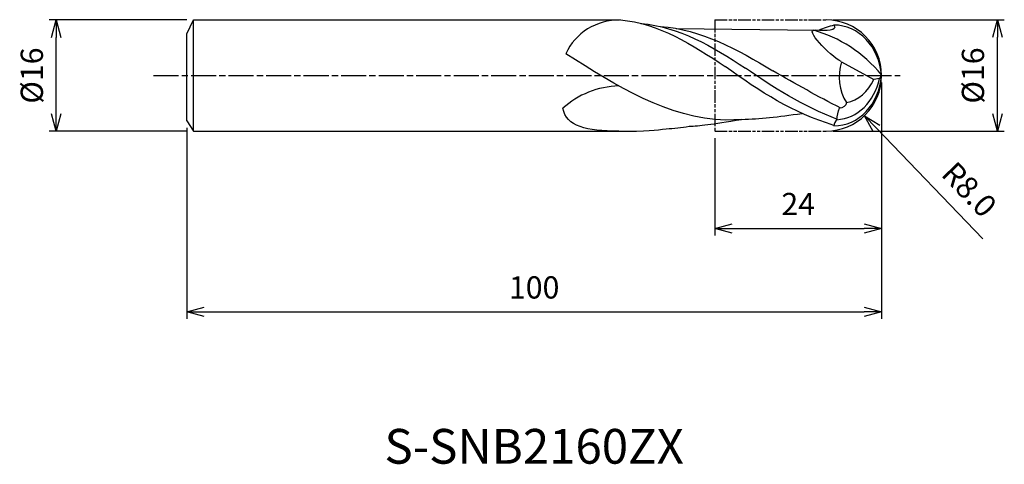
# Model space of a CAD drawing. Extents: x -124 to 18, y -56 to 8.
import ezdxf
from ezdxf.enums import TextEntityAlignment as Align

# ---------------------------------------------------------------- set-up
doc = ezdxf.new("R2010")
doc.units = 0
doc.header["$LTSCALE"] = 0.3
doc.linetypes.add('AM_ISO08W050', pattern=[18, 12, -1.5, 3, -1.5])
doc.linetypes.add('AM_ISO09W050', pattern=[22.5, 12, -1.5, 3, -1.5, 3, -1.5])
doc.layers.get('0').update_dxf_attribs({"linetype": 'CONTINUOUS'})
doc.layers.get('DEFPOINTS').update_dxf_attribs({"linetype": 'CONTINUOUS'})
for name, color, linetype in [('AM_0', 7, 'CONTINUOUS'), ('AM_11', 3, 'AM_ISO09W050'), ('AM_5', 3, 'CONTINUOUS'), ('AM_6', 2, 'CONTINUOUS'), ('AM_7', 4, 'AM_ISO08W050')]:
    doc.layers.add(name, color=color, linetype=linetype)
doc.styles.add('ASAMI', font='simplex.shx', dxfattribs={"bigfont": 'EXTFONT.SHX'})
doc.styles.get("Standard").update_dxf_attribs({"font": 'simplex.shx', "bigfont": 'EXTFONT.SHX'})
doc.dimstyles.new('AM_JIS', dxfattribs={"dimtxt": 3.2, "dimasz": 2.5, "dimexe": 1, "dimexo": 1, "dimgap": 1.5, "dimtad": 3, "dimdec": 3, "dimtxsty": 'ASAMI', "dimblk": 'OPEN30', "dimcen": 0, "dimclrd": 256, "dimclre": 256, "dimclrt": 2, "dimazin": 3, "dimtp": 0.1, "dimtm": 0.1, "dimtfac": 0.71, "dimtdec": 3, "dimtmove": 0, "dimatfit": 3, "dimtzin": 0})
doc.dimstyles.new('AM_JIS$4', dxfattribs={"dimtxt": 3.2, "dimasz": 2.5, "dimexe": 1, "dimexo": 1, "dimgap": 1.5, "dimtad": 3, "dimtoh": 1, "dimtxsty": 'ASAMI', "dimblk": 'OPEN30', "dimcen": 0, "dimclrd": 256, "dimclre": 256, "dimclrt": 2, "dimazin": 3, "dimtp": 0.1, "dimtm": 0.1, "dimtfac": 0.71, "dimtdec": 3, "dimtofl": 0, "dimtmove": 0, "dimatfit": 3, "dimtzin": 0})

# ---------------------------------------------------------------- blocks, each defined once
blk = doc.blocks.new('_OPEN30')
at = {"color": 0}
for p, q in [((-1, 0.268), (0, 0)), ((0, 0), (-1, -0.268)), ((0, 0), (-1, 0))]:
    blk.add_line(p, q, dxfattribs=at)
blk = doc.blocks.new('*D5')
at = {"layer": 'AM_5'}
for p, q in [((0, -1), (0, -35)), ((-100, -7.5), (-100, -35)), ((-97.5, -34), (-2.5, -34))]:
    blk.add_line(p, q, dxfattribs=at)
at = {"layer": 'DEFPOINTS', "color": 0}
for p in [(0, 0), (-100, -6.5), (0, -34)]:
    blk.add_point(p, dxfattribs=at)
at = {"layer": 'AM_5', "xscale": 2.5, "yscale": 2.5, "zscale": 2.5, "rotation": 180}
blk.add_blockref('_OPEN30', (-100, -34), dxfattribs=at)
at = {"layer": 'AM_5', "xscale": 2.5, "yscale": 2.5, "zscale": 2.5}
blk.add_blockref('_OPEN30', (0, -34), dxfattribs=at)
at = {"layer": 'AM_5', "color": 2, "insert": (-50, -30.9), "char_height": 3.2, "attachment_point": 5, "style": 'ASAMI'}
blk.add_mtext('100', dxfattribs=at)
blk = doc.blocks.new('*D6')
at = {"layer": 'AM_5'}
for p, q in [((-7, 8.01), (17.66, 8.01)), ((16.66, -5.49), (16.66, 5.51)), ((-7, -7.99), (17.66, -7.99))]:
    blk.add_line(p, q, dxfattribs=at)
at = {"layer": 'DEFPOINTS', "color": 0}
for p in [(-8, 8.01), (16.66, 8.01), (-8, -7.99)]:
    blk.add_point(p, dxfattribs=at)
at = {"layer": 'AM_5', "xscale": 2.5, "yscale": 2.5, "zscale": 2.5}
for p, rotation in [((16.66, 8.01), 90), ((16.66, -7.99), 270)]:
    blk.add_blockref('_OPEN30', p, dxfattribs=dict(at, rotation=rotation))
at = {"layer": 'AM_5', "color": 2, "insert": (13.56, 0.01), "char_height": 3.2, "attachment_point": 5, "rotation": 90, "style": 'ASAMI'}
blk.add_mtext('%%c16', dxfattribs=at)
blk = doc.blocks.new('*D7')
at = {"layer": 'AM_5'}
for p, q in [((0, -1), (0, -23)), ((-24, -8.99), (-24, -23)), ((-21.5, -22), (-2.5, -22))]:
    blk.add_line(p, q, dxfattribs=at)
at = {"layer": 'DEFPOINTS', "color": 0}
for p in [(0, 0), (-24, -7.99), (0, -22)]:
    blk.add_point(p, dxfattribs=at)
at = {"layer": 'AM_5', "xscale": 2.5, "yscale": 2.5, "zscale": 2.5, "rotation": 180}
blk.add_blockref('_OPEN30', (-24, -22), dxfattribs=at)
at = {"layer": 'AM_5', "xscale": 2.5, "yscale": 2.5, "zscale": 2.5}
blk.add_blockref('_OPEN30', (0, -22), dxfattribs=at)
at = {"layer": 'AM_5', "color": 2, "insert": (-12, -18.9), "char_height": 3.2, "attachment_point": 5, "style": 'ASAMI'}
blk.add_mtext('24', dxfattribs=at)
blk = doc.blocks.new('*D8')
at = {"layer": 'AM_5'}
blk.add_line((-0.72, -7.58), (14.56, -23.48), dxfattribs=at)
at = {"layer": 'DEFPOINTS', "color": 0}
for p in [(-8, -0.01), (-2.46, -5.78)]:
    blk.add_point(p, dxfattribs=at)
at = {"layer": 'AM_5', "xscale": 2.5, "yscale": 2.5, "zscale": 2.5, "rotation": 133.8619106485944}
blk.add_blockref('_OPEN30', (-2.46, -5.78), dxfattribs=at)
at = {"layer": 'AM_5', "color": 2, "insert": (12.32, -16.68), "char_height": 3.2, "attachment_point": 5, "rotation": 313.8619, "style": 'ASAMI'}
blk.add_mtext('R8.0', dxfattribs=at)
blk = doc.blocks.new('*D9')
at = {"layer": 'AM_5'}
for p, q in [((-100, 8), (-119.77, 8)), ((-118.77, -5.5), (-118.77, 5.5)), ((-100, -8), (-119.77, -8))]:
    blk.add_line(p, q, dxfattribs=at)
at = {"layer": 'DEFPOINTS', "color": 0}
for p in [(-118.77, 8), (-99, 8), (-99, -8)]:
    blk.add_point(p, dxfattribs=at)
at = {"layer": 'AM_5', "xscale": 2.5, "yscale": 2.5, "zscale": 2.5}
for p, rotation in [((-118.77, 8), 90), ((-118.77, -8), 270)]:
    blk.add_blockref('_OPEN30', p, dxfattribs=dict(at, rotation=rotation))
at = {"layer": 'AM_5', "color": 2, "insert": (-121.87, 0), "char_height": 3.2, "attachment_point": 5, "rotation": 90, "style": 'ASAMI'}
blk.add_mtext('%%c16', dxfattribs=at)

msp = doc.modelspace()

# ---------------------------------------------------------------- linework, layer by layer
msp.add_line((-98.9995, -8), (-98.9995, 8))
at = {"layer": 'AM_0'}
for p, q in [((-99.9995, 6), (-98.9995, 8)), ((-98.9995, 8), (-37.6951, 8)), ((-99.9995, -6.5), (-99.9995, 6)), ((-29.5424, 6.7828), (-9.5247, 6.516)), ((-5.7667, 1.9791), (-1.1067, -0.556)), ((0, 0.0126), (-0.3154, -0.4151)), ((-0.3154, -0.4151), (-1.1067, -0.556)), ((-99.9995, -6.5), (-98.9995, -8)), ((-20.1373, -6.3073), (-22.394, -6.4355)), ((-98.9995, -8), (-37.8037, -8))]:
    msp.add_line(p, q, dxfattribs=at)
for centre, major_axis, ratio, start_param, end_param in [((-37.6951, 0.2178), (8.3388, 0), 0.93332735, 1.55777433, 2.75545348), ((-6.827, -0.7368), (0, 8), 0.85714286, -1.47697602, 0.00439791), ((-14.34, -16.2514), (0, 23.3802), 0.85714286, -0.79696762, -0.22986), ((-0.7874, -0.1996), (0, 6.2044), 0.85714286, 1.21198387, 2.20694726), ((-6.827, 0.7621), (0, 8), 0.85714286, 3.13719474, 4.61856867), ((-6.7538, 1.3543), (0, 7.717), 0.85714286, 3.18928716, 4.4810502), ((-5.8719, 2.2872), (0, 6.2443), 0.85714286, 3.2929059, 4.23963073), ((-37.4054, -12.8134), (-12.1381, 0), 0.93332735, -1.53797909, -0.79859761), ((-5.8141, -7.3334), (0, 1.2207), 0.85714286, 0.63939025, 1.49237789)]:
    msp.add_ellipse(centre, major_axis=major_axis, ratio=ratio, start_param=start_param, end_param=end_param, dxfattribs=at)
for points in [[(-37.5865, 8), (-32.0406, 7.5471), (-27.2689, 4.4328), (-22.4972, 1.3185)], [(-34.6268, 7.5033), (-29.1657, 7.0574), (-24.3772, 4.1737), (-19.5833, 1.0778)], [(-6.8571, 7.2631), (-6.3048, 6.4128), (-7.9147, 6.4644), (-9.5247, 6.516)], [(-6.8571, 7.2631), (-7.5996, 7.0503), (-8.3359, 6.7971), (-9.0669, 6.5099)], [(-31.8251, 7.06), (-25.9675, 6.6777), (-20.7432, 3.7588), (-15.6676, 0.6675)], [(-5.842, 2.0201), (-7.4523, 2.8961), (-11.2838, 6.8079), (-9.5247, 6.516)], [(-22.394, -6.4355), (-30.7929, -6.1618), (-38.1064, -1.5064), (-45.4199, 3.149)], [(-6.8511, -7.1758), (-12.8032, -5.3319), (-17.4485, -2.3836), (-22.4972, 1.3185)], [(-6.3341, -6.3112), (-11.2611, -4.4392), (-15.7629, -1.6159), (-19.5833, 1.0778)], [(-5.854, -4.6802), (-9.1748, -3.0717), (-12.4054, -1.1212), (-15.6676, 0.6675)], [(-5.0651, -3.8857), (-5.0651, -4.3526), (-5.6538, -4.6802), (-6.054, -4.6802)], [(-37.8037, -8), (-42.4715, -8), (-45.3611, -7.3586), (-45.8743, -4.6976)], [(-20.1373, -6.3073), (-17.4562, -6.247), (-14.9934, -5.946), (-11.4428, -5.4374)], [(-6.4384, -6.3539), (-6.4384, -5.7763), (-6.2462, -5.2282), (-6.054, -4.6802)], [(-27.7151, -7.301), (-26.153, -7.2364), (-24.6134, -7.0434), (-20.1373, -6.3073)], [(-37.8037, -8), (-33.8272, -8), (-32.401, -7.8775), (-30.994, -7.6538)], [(-30.994, -7.6538), (-29.8895, -7.5995), (-28.7971, -7.4787), (-27.7151, -7.301)]]:
    msp.add_open_spline(points, degree=3, dxfattribs=at)
at = {"layer": 'AM_11', "ltscale": 0.5}
for p, q in [((-23.9997, 8.0126), (-23.9997, -7.9874)), ((-23.9996, 8.0126), (-8, 8.0126)), ((-23.9996, -7.9874), (-8, -7.9874))]:
    msp.add_line(p, q, dxfattribs=at)
at = {"layer": 'AM_5'}
msp.add_arc((-8, 0.0126), 8, 270, 90, dxfattribs=at)
at = {"layer": 'AM_7'}
msp.add_line((-104.7693, 0), (2.6583, 0), dxfattribs=at)

# ---------------------------------------------------------------- texts
at = {"layer": 'AM_6'}
msp.add_text('S-SNB2160ZX', height=5, dxfattribs=at).set_placement((-49.9998, -54), align=Align.MIDDLE)

# ---------------------------------------------------------------- dimensions: what is measured, and where the dimension line sits
at = {"layer": 'AM_5'}
dim = msp.add_linear_dim(base=(-118.7693, 8), p1=(-98.9995, -8), p2=(-98.9995, 8), angle=270, text='%%c<>', dimstyle='AM_JIS', override={"dimtp": 0.1, "dimtm": 0.1, "dimtdec": 3}, dxfattribs=at)
dim.commit()
dim.dimension.update_dxf_attribs({"geometry": '*D9', "text_midpoint": (-118.7693, 0), "dimtype": 160})
dim = msp.add_linear_dim(base=(16.6583, 8.0126), p1=(-8, -7.9874), p2=(-8, 8.0126), angle=90, text='%%c<>', dimstyle='AM_JIS', dxfattribs=at)
dim.commit()
dim.dimension.update_dxf_attribs({"geometry": '*D6', "text_midpoint": (13.5583, 0.0126)})
dim = msp.add_linear_dim(base=(0, -34), p1=(-99.99954, -6.5), p2=(0, 0), angle=0, dimstyle='AM_JIS', dxfattribs=at)
dim.commit()
dim.dimension.update_dxf_attribs({"geometry": '*D5', "text_midpoint": (-49.99977, -30.9)})
dim = msp.add_linear_dim(base=(0, -22), p1=(-23.9996, -7.9874), p2=(0, 0), dimstyle='AM_JIS', dxfattribs=at)
dim.commit()
dim.dimension.update_dxf_attribs({"geometry": '*D7', "text_midpoint": (-11.9998, -18.9)})
dim = msp.add_radius_dim(center=(-7.9984, -0.0095), mpoint=(-2.455, -5.7776), dimstyle='AM_JIS$4', override={"dimtoh": 0, "dimdec": 1, "dimzin": 0, "dimatfit": 0}, dxfattribs=at)
dim.commit()
dim.dimension.update_dxf_attribs({"geometry": '*D8', "text_midpoint": (10.0857, -18.8266), "dimtype": 164})

doc.saveas('drawing.dxf')
